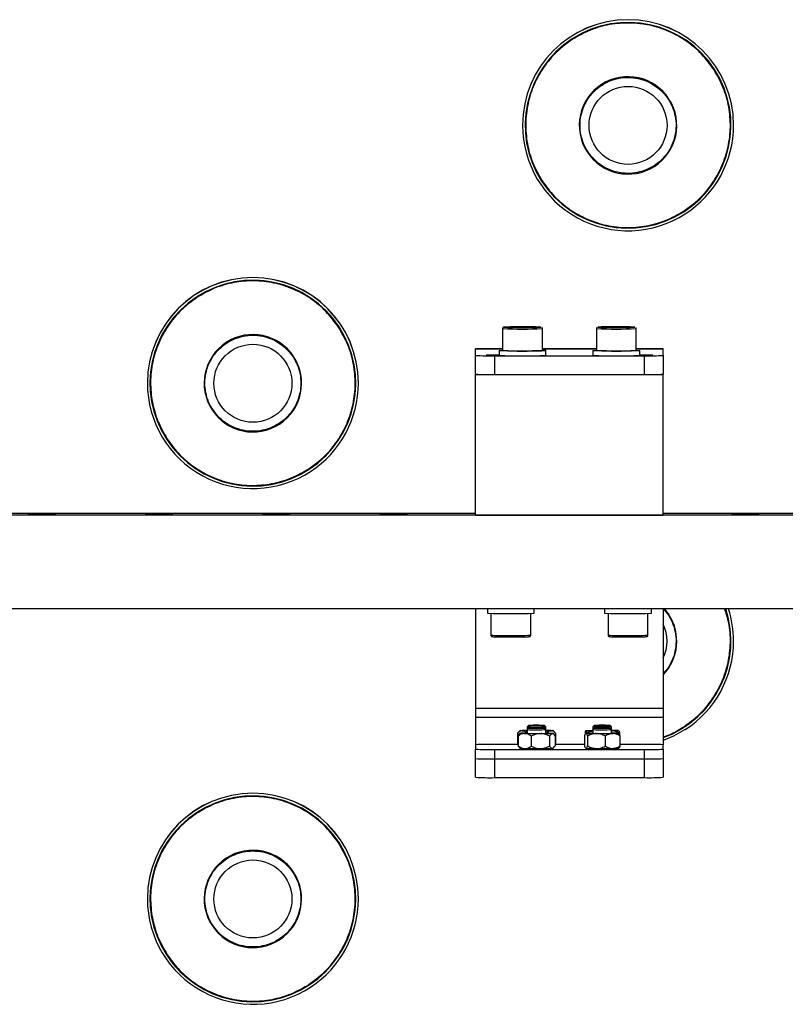
# Model space of a CAD drawing. Units: millimetres. Extents: x 20 to 410, y 10 to 287.
# Drawn here: x 194 to 201, y 143 to 151 of the extents above; entities that cross this region are included whole.
import ezdxf

# ---------------------------------------------------------------- set-up
doc = ezdxf.new("R2010")
doc.units = ezdxf.units.MM

msp = doc.modelspace()

# ---------------------------------------------------------------- linework, layer by layer
at = {"color": 7, "linetype": 'Continuous', "lineweight": 25}
for p, q in [((200.301252, 150.658768), (200.305547, 150.661524)), ((199.917157, 150.41008), (199.912112, 150.406816)), ((198.66786, 150.18677), (198.66786, 150.186164)), ((200.46786, 150.186164), (200.46786, 150.18677)), ((199.223608, 149.962953), (199.218559, 149.959709)), ((198.830181, 149.710388), (198.834462, 149.71315)), ((197.098092, 148.463717), (197.102369, 148.466502)), ((198.49786, 148.451351), (198.49786, 148.26338)), ((198.642694, 148.4649), (198.578303, 148.463744)), ((198.578303, 148.463744), (198.603469, 148.462193)), ((198.603469, 148.462193), (198.693026, 148.461798)), ((198.732251, 148.464505), (198.642694, 148.4649)), ((198.642694, 148.46202), (198.642694, 148.4649)), ((198.693026, 148.461798), (198.757417, 148.462954)), ((198.757417, 148.462954), (198.732251, 148.464505)), ((198.732251, 148.462502), (198.732251, 148.464505)), ((198.83786, 148.26338), (198.83786, 148.451351)), ((199.29786, 148.451351), (199.29786, 148.26338)), ((199.423642, 148.464765), (199.375512, 148.463388)), ((199.375512, 148.463388), (199.41973, 148.461973)), ((199.41973, 148.461973), (199.512078, 148.461934)), ((199.51599, 148.464725), (199.423642, 148.464765)), ((199.423642, 148.461971), (199.423642, 148.464765)), ((199.512078, 148.461934), (199.560209, 148.46331)), ((199.560209, 148.46331), (199.51599, 148.464725)), ((199.51599, 148.462045), (199.51599, 148.464725)), ((199.63786, 148.26338), (199.63786, 148.451351)), ((198.49786, 148.278223), (198.26786, 148.278223)), ((198.26786, 148.222338), (198.26786, 148.278186)), ((199.29786, 148.278223), (198.83786, 148.278223)), ((199.86786, 148.278223), (199.63786, 148.278223)), ((199.86786, 148.222338), (199.86786, 148.278186)), ((196.715652, 148.212481), (196.710629, 148.209183)), ((198.26786, 148.062363), (198.26786, 148.222338)), ((198.42786, 148.219546), (198.42786, 148.05957)), ((198.42786, 148.219546), (199.70786, 148.219546)), ((198.46786, 148.26338), (198.46786, 148.223386)), ((198.46786, 148.221466), (198.500827, 148.221466)), ((198.832672, 148.262652), (198.83786, 148.26338)), ((198.86786, 148.223386), (198.86786, 148.26338)), ((199.26786, 148.26338), (199.26786, 148.223386)), ((199.634893, 148.221466), (199.66786, 148.221466)), ((199.637809, 148.263307), (199.63786, 148.26338)), ((199.66786, 148.223386), (199.66786, 148.26338)), ((199.70786, 148.05957), (199.70786, 148.219546)), ((199.86786, 148.222338), (199.86786, 148.062363)), ((198.26786, 148.05957), (198.26786, 148.062363)), ((198.26786, 148.05957), (199.86786, 148.05957)), ((198.26786, 146.859753), (198.26786, 148.05957)), ((198.42786, 148.05957), (199.70786, 148.05957)), ((199.86786, 148.05957), (199.86786, 148.062363)), ((199.86786, 146.859753), (199.86786, 148.05957)), ((195.46786, 147.986853), (195.46786, 147.986248)), ((197.26786, 147.986248), (197.26786, 147.986853)), ((196.025091, 147.760752), (196.020064, 147.757475)), ((195.63336, 147.505577), (195.637622, 147.508367)), ((202.80786, 146.859753), (183.20786, 146.859753)), ((198.26786, 146.873715), (193.76786, 146.873715)), ((198.26786, 146.859753), (199.86786, 146.859753)), ((202.80786, 146.873715), (199.86786, 146.873715)), ((202.80786, 146.059875), (183.20786, 146.059875)), ((198.26786, 146.059875), (198.26786, 145.21207)), ((198.36786, 146.059875), (198.36786, 146.023721)), ((198.39786, 146.021882), (198.39786, 145.835749)), ((198.73786, 145.835749), (198.73786, 146.021882)), ((198.76786, 146.023721), (198.76786, 146.059875)), ((199.36786, 146.059875), (199.36786, 146.023721)), ((199.39786, 146.021882), (199.39786, 145.835749)), ((199.73786, 145.835749), (199.73786, 146.021882)), ((199.76786, 146.023721), (199.76786, 146.059875)), ((199.86786, 146.059875), (199.86786, 145.21207)), ((199.917157, 146.010246), (199.912112, 146.006983)), ((200.46786, 145.786331), (200.46786, 145.786936)), ((198.26786, 145.21207), (198.26786, 145.135987)), ((198.26786, 145.21207), (199.86786, 145.21207)), ((199.86786, 145.21207), (199.86786, 145.135987)), ((198.26786, 145.135987), (198.26786, 144.901245)), ((198.26786, 145.135987), (199.86786, 145.135987)), ((199.86786, 145.135987), (199.86786, 144.901245)), ((198.647783, 145.02159), (198.626167, 144.99998)), ((198.626209, 144.999963), (198.626209, 144.915096)), ((198.630657, 144.976295), (198.642586, 144.993346)), ((198.647783, 144.998552), (198.642581, 144.993351)), ((198.655128, 144.999292), (198.652147, 144.999117)), ((198.668526, 145.022828), (198.663372, 145.022669)), ((198.664631, 145.020384), (198.669959, 145.020226)), ((198.682672, 144.996895), (198.689885, 144.996762)), ((198.70786, 145.053542), (198.70786, 145.030505)), ((198.70786, 145.030505), (198.70786, 144.99851)), ((198.71987, 145.065561), (198.707872, 145.053566)), ((198.71987, 145.042524), (198.707872, 145.030529)), ((198.711648, 145.03008), (198.707872, 145.030529)), ((198.815404, 144.996112), (198.825598, 144.996155)), ((198.867848, 145.053566), (198.85585, 145.065561)), ((198.867848, 145.030529), (198.85585, 145.042524)), ((198.86786, 145.030505), (198.86786, 145.053542)), ((198.86786, 144.99851), (198.86786, 145.030505)), ((198.893049, 145.000125), (198.885835, 145.000257)), ((198.911089, 145.02271), (198.905761, 145.022868)), ((198.907194, 145.020266), (198.912348, 145.020425)), ((198.920593, 144.997727), (198.923573, 144.997903)), ((198.949498, 145.000034), (198.927937, 145.02159)), ((198.934922, 144.991569), (198.927937, 144.998552)), ((198.949511, 145.000017), (198.949511, 144.91515)), ((199.207881, 144.99865), (199.205574, 144.996344)), ((199.208085, 145.021381), (199.209187, 145.021199)), ((199.208863, 144.998204), (199.210563, 144.998023)), ((199.263181, 145.000458), (199.255073, 145.000342)), ((199.26786, 145.023553), (199.261262, 145.023469)), ((199.263181, 145.000458), (199.26786, 145.000517)), ((199.26786, 145.053542), (199.26786, 145.030505)), ((199.26786, 145.030505), (199.26786, 144.99851)), ((199.27987, 145.065561), (199.267872, 145.053566)), ((199.27987, 145.042524), (199.267872, 145.030529)), ((199.272539, 145.030034), (199.267872, 145.030529)), ((199.293541, 144.996256), (199.303349, 144.996191)), ((199.427848, 145.053566), (199.41585, 145.065561)), ((199.427848, 145.030529), (199.41585, 145.042524)), ((199.42786, 145.030505), (199.42786, 145.053542)), ((199.42786, 144.99851), (199.42786, 145.030505)), ((199.42786, 145.019541), (199.434458, 145.019625)), ((199.432539, 144.996562), (199.440647, 144.996678)), ((199.486857, 144.998816), (199.485158, 144.998996)), ((199.487635, 145.021713), (199.486533, 145.021895)), ((199.489332, 144.997158), (199.487839, 144.99865)), ((199.495583, 144.998844), (199.495583, 144.984791)), ((198.626209, 144.915096), (198.634715, 144.908325)), ((198.626222, 144.915079), (198.630657, 144.910645)), ((198.630657, 144.976295), (198.630657, 144.891428)), ((198.7419, 144.974248), (198.7419, 144.889381)), ((198.899102, 144.974906), (198.899102, 144.890039)), ((198.945063, 144.977611), (198.945063, 144.892744)), ((198.945063, 144.910645), (198.949553, 144.915133)), ((199.196607, 144.977949), (199.196607, 144.893082)), ((199.222819, 144.975165), (199.222819, 144.890298)), ((199.374072, 144.974169), (199.374072, 144.889302)), ((199.499113, 144.975957), (199.499113, 144.89109)), ((198.26786, 144.901245), (198.26786, 144.86285)), ((198.26786, 144.782862), (198.26786, 144.86285)), ((198.630657, 144.904038), (198.42786, 144.904038)), ((198.42786, 144.860058), (198.42786, 144.78007)), ((198.42786, 144.860058), (199.70786, 144.860058)), ((198.640269, 144.877999), (198.647783, 144.870487)), ((198.682672, 144.868914), (198.689885, 144.868782)), ((198.815404, 144.868132), (198.825598, 144.868175)), ((198.920593, 144.869747), (198.923573, 144.869922)), ((198.927937, 144.870487), (198.934055, 144.876603)), ((199.196607, 144.904038), (198.945063, 144.904038)), ((199.206388, 144.871881), (199.207783, 144.870487)), ((199.208863, 144.870223), (199.210563, 144.870043)), ((199.293541, 144.868275), (199.303349, 144.868211)), ((199.432539, 144.868581), (199.440647, 144.868697)), ((199.487937, 144.870487), (199.490146, 144.872695)), ((199.70786, 144.904038), (199.499113, 144.904038)), ((199.70786, 144.78007), (199.70786, 144.860058)), ((199.86786, 144.86285), (199.86786, 144.901245)), ((199.86786, 144.86285), (199.86786, 144.782862)), ((198.26786, 144.622887), (198.26786, 144.782862)), ((198.42786, 144.78007), (199.70786, 144.78007)), ((198.42786, 144.78007), (198.42786, 144.620094)), ((199.70786, 144.620094), (199.70786, 144.78007)), ((199.86786, 144.782862), (199.86786, 144.622887)), ((198.42786, 144.620094), (199.70786, 144.620094)), ((197.098092, 144.063883), (197.102369, 144.066668)), ((196.715652, 143.812647), (196.710629, 143.80935)), ((195.46786, 143.587019), (195.46786, 143.586414)), ((197.26786, 143.586414), (197.26786, 143.587019)), ((196.025091, 143.360918), (196.020064, 143.357641)), ((195.63336, 143.105743), (195.637622, 143.108533))]:
    msp.add_line(p, q, dxfattribs=at)
at = {"color": 8, "linetype": 'Continuous', "lineweight": 25}
for p, q in [((198.514682, 148.464025), (198.509863, 148.463334)), ((199.309907, 148.463416), (199.309899, 148.463288)), ((198.26786, 148.278186), (198.49786, 148.278186)), ((198.83786, 148.278186), (199.29786, 148.278186)), ((199.63786, 148.278186), (199.86786, 148.278186)), ((198.46786, 148.221466), (198.46786, 148.225305)), ((199.66786, 148.221466), (199.66786, 148.225305)), ((199.870709, 146.059875), (199.912112, 146.006983)), ((199.879616, 146.059875), (199.917157, 146.010246))]:
    msp.add_line(p, q, dxfattribs=at)
at = {"color": 7, "linetype": 'Continuous', "lineweight": 25, "flags": 128}
for points in [[(198.509863, 148.463334), (198.51007, 148.463207), (198.519478, 148.462402), (198.542071, 148.46168), (198.57584, 148.461107), (198.617786, 148.460734), (198.664181, 148.460592), (198.710903, 148.460696), (198.753801, 148.461035), (198.789062, 148.46158), (198.813554, 148.462282), (198.825101, 148.463079), (198.822676, 148.4639), (198.806494, 148.464672), (198.777995, 148.465326), (198.73971, 148.465805), (198.69504, 148.466065), (198.647955, 148.466085), (198.602639, 148.465861), (198.563119, 148.465414), (198.532905, 148.464783), (198.514682, 148.464025), (198.514682, 148.464025)], [(199.309899, 148.463288), (199.315786, 148.462601), (199.335177, 148.461852), (199.366358, 148.461236), (199.406557, 148.460808), (199.452204, 148.460605), (199.499242, 148.460647), (199.543491, 148.460928), (199.58102, 148.461425), (199.608494, 148.462092), (199.623473, 148.462872), (199.624624, 148.463693), (199.611847, 148.464484), (199.586275, 148.465175), (199.550182, 148.465703), (199.506774, 148.466022), (199.459909, 148.466103), (199.41375, 148.46594), (199.372398, 148.465546), (199.33953, 148.464958), (199.318063, 148.464226), (199.309907, 148.463416), (199.309907, 148.463416)], [(198.46786, 148.225305), (198.425765, 148.225159), (198.390078, 148.224743), (198.366233, 148.22412), (198.35786, 148.223386), (198.366233, 148.222651), (198.390078, 148.222028), (198.425765, 148.221612), (198.46786, 148.221466)], [(198.867541, 148.263182), (198.857088, 148.262249), (198.832601, 148.2614), (198.795897, 148.260698), (198.749696, 148.260195), (198.697426, 148.259927), (198.642963, 148.259916), (198.590346, 148.260162), (198.543479, 148.260646), (198.505836, 148.261333), (198.48021, 148.262172), (198.468501, 148.2631), (198.471577, 148.264049), (198.489211, 148.264949), (198.49786, 148.265218)], [(199.63786, 148.265218), (199.648246, 148.264887), (199.664861, 148.263982), (199.666865, 148.263032), (199.654111, 148.262108), (199.627542, 148.261278), (199.589131, 148.260604), (199.541726, 148.260136), (199.488843, 148.259908), (199.434403, 148.259938), (199.382445, 148.260223), (199.336821, 148.260743), (199.300916, 148.261457), (199.277393, 148.262315), (199.267996, 148.263251), (199.273421, 148.264197), (199.293268, 148.265082), (199.29786, 148.265218)], [(199.66786, 148.221466), (199.709955, 148.221612), (199.745642, 148.222028), (199.769487, 148.222651), (199.77786, 148.223386), (199.769487, 148.22412), (199.745642, 148.224743), (199.709955, 148.225159), (199.66786, 148.225305)], [(194.56786, 146.861498), (194.608902, 146.861625), (194.644995, 146.861988), (194.671783, 146.862546), (194.686037, 146.863229), (194.686037, 146.863956), (194.671783, 146.86464), (194.644995, 146.865197), (194.608902, 146.865561), (194.56786, 146.865687), (194.526818, 146.865561), (194.490726, 146.865197), (194.463937, 146.86464), (194.449683, 146.863956), (194.449683, 146.863229), (194.463937, 146.862546), (194.490726, 146.861988), (194.526818, 146.861625), (194.56786, 146.861498)], [(195.56786, 146.861498), (195.608902, 146.861625), (195.644995, 146.861988), (195.671783, 146.862546), (195.686037, 146.863229), (195.686037, 146.863956), (195.671783, 146.86464), (195.644995, 146.865197), (195.608902, 146.865561), (195.56786, 146.865687), (195.526818, 146.865561), (195.490726, 146.865197), (195.463937, 146.86464), (195.449683, 146.863956), (195.449683, 146.863229), (195.463937, 146.862546), (195.490726, 146.861988), (195.526818, 146.861625), (195.56786, 146.861498)], [(196.56786, 146.861498), (196.608902, 146.861625), (196.644995, 146.861988), (196.671783, 146.862546), (196.686037, 146.863229), (196.686037, 146.863956), (196.671783, 146.86464), (196.644995, 146.865197), (196.608902, 146.865561), (196.56786, 146.865687), (196.526818, 146.865561), (196.490726, 146.865197), (196.463937, 146.86464), (196.449683, 146.863956), (196.449683, 146.863229), (196.463937, 146.862546), (196.490726, 146.861988), (196.526818, 146.861625), (196.56786, 146.861498)], [(197.56786, 146.861498), (197.608902, 146.861625), (197.644995, 146.861988), (197.671783, 146.862546), (197.686037, 146.863229), (197.686037, 146.863956), (197.671783, 146.86464), (197.644995, 146.865197), (197.608902, 146.865561), (197.56786, 146.865687), (197.526818, 146.865561), (197.490726, 146.865197), (197.463937, 146.86464), (197.449683, 146.863956), (197.449683, 146.863229), (197.463937, 146.862546), (197.490726, 146.861988), (197.526818, 146.861625), (197.56786, 146.861498)], [(200.56786, 146.861498), (200.608902, 146.861625), (200.644995, 146.861988), (200.671783, 146.862546), (200.686037, 146.863229), (200.686037, 146.863956), (200.671783, 146.86464), (200.644995, 146.865197), (200.608902, 146.865561), (200.56786, 146.865687), (200.526818, 146.865561), (200.490726, 146.865197), (200.463937, 146.86464), (200.449683, 146.863956), (200.449683, 146.863229), (200.463937, 146.862546), (200.490726, 146.861988), (200.526818, 146.861625), (200.56786, 146.861498)], [(198.682672, 144.996895), (198.672228, 144.997129), (198.663491, 144.997384), (198.656588, 144.997656), (198.651623, 144.99794), (198.648668, 144.998232), (198.647766, 144.998529), (198.648932, 144.998825), (198.652147, 144.999117)], [(198.664631, 145.020384), (198.657459, 145.020653), (198.652211, 145.020936), (198.648965, 145.021227), (198.647768, 145.021523), (198.648639, 145.02182), (198.651563, 145.022113), (198.656499, 145.022397), (198.663372, 145.022669)], [(198.71536, 145.052952), (198.707937, 145.053481), (198.707872, 145.053566)], [(198.726235, 145.065039), (198.741927, 145.064665), (198.764612, 145.064425), (198.790836, 145.064355), (198.816607, 145.064465), (198.838002, 145.064739), (198.851763, 145.065135), (198.855795, 145.065592), (198.849485, 145.066042), (198.833793, 145.066415), (198.811108, 145.066655), (198.784884, 145.066726), (198.759113, 145.066616), (198.737718, 145.066342), (198.723958, 145.065946), (198.719925, 145.065488), (198.726235, 145.065039)], [(198.72308, 145.042142), (198.735923, 145.041737), (198.756673, 145.041448), (198.782171, 145.04132), (198.808536, 145.041372), (198.831752, 145.041597), (198.848287, 145.041959), (198.855622, 145.042404), (198.852641, 145.042864), (198.839797, 145.043269), (198.819047, 145.043558), (198.793549, 145.043686), (198.767184, 145.043634), (198.743968, 145.043409), (198.727433, 145.043047), (198.720098, 145.042602), (198.72308, 145.042142)], [(198.867363, 145.000523), (198.872971, 145.000452), (198.885835, 145.000257)], [(198.893049, 145.000125), (198.903492, 144.99989), (198.912229, 144.999635), (198.919132, 144.999364), (198.924097, 144.99908), (198.927052, 144.998787), (198.927954, 144.998491), (198.926788, 144.998194), (198.923573, 144.997903)], [(198.911089, 145.02271), (198.918261, 145.022441), (198.923509, 145.022158), (198.926755, 145.021867), (198.927952, 145.02157), (198.927081, 145.021274), (198.924157, 145.020981), (198.919221, 145.020697), (198.912348, 145.020425)], [(199.208863, 144.998204), (199.207763, 144.9985), (199.20873, 144.998797), (199.211751, 144.999089), (199.216779, 144.999373), (199.223742, 144.999644), (199.232536, 144.999898), (199.243031, 145.000132), (199.255073, 145.000342)], [(199.208085, 145.021381), (199.207963, 145.021678), (199.209906, 145.021973), (199.213884, 145.022262), (199.219839, 145.02254), (199.227683, 145.022804), (199.2373, 145.023049), (199.248548, 145.023272), (199.261262, 145.023469)], [(199.273962, 145.053007), (199.26786, 145.053542), (199.267872, 145.053566)], [(199.427848, 145.053566), (199.42786, 145.053543), (199.421783, 145.053008), (199.404451, 145.052555), (199.378504, 145.052252), (199.347892, 145.052146), (199.317275, 145.052252), (199.291314, 145.052554), (199.273962, 145.053007)], [(199.285047, 145.065086), (199.299796, 145.064701), (199.321862, 145.064444), (199.347887, 145.064353), (199.373907, 145.064444), (199.395962, 145.064701), (199.410694, 145.065087), (199.41586, 145.065541), (199.410674, 145.065995), (199.395924, 145.06638), (199.373858, 145.066637), (199.347833, 145.066727), (199.321813, 145.066636), (199.299758, 145.066379), (199.285026, 145.065994), (199.27986, 145.06554), (199.285047, 145.065086)], [(199.283837, 145.042103), (199.297479, 145.041706), (199.318791, 145.04143), (199.344528, 145.041318), (199.370773, 145.041386), (199.39353, 145.041624), (199.409333, 145.041996), (199.415778, 145.042445), (199.411883, 145.042903), (199.398241, 145.0433), (199.376929, 145.043576), (199.351192, 145.043688), (199.324947, 145.04362), (199.30219, 145.043382), (199.286387, 145.04301), (199.279942, 145.042561), (199.283837, 145.042103)], [(199.487635, 145.021713), (199.487757, 145.021416), (199.485814, 145.021121), (199.481836, 145.020832), (199.475881, 145.020554), (199.468037, 145.02029), (199.45842, 145.020045), (199.447172, 145.019822), (199.434458, 145.019625)], [(199.486857, 144.998816), (199.487957, 144.998519), (199.48699, 144.998223), (199.48397, 144.99793), (199.478941, 144.997647), (199.471979, 144.997376), (199.463185, 144.997121), (199.452689, 144.996888), (199.440647, 144.996678)], [(200.055529, 145.029934), (199.956879, 144.97478), (199.86786, 144.937835)], [(198.927937, 144.870487), (198.926788, 144.870214), (198.923573, 144.869922)], [(199.486857, 144.870835), (199.487957, 144.870539), (199.48699, 144.870242), (199.48397, 144.86995), (199.478941, 144.869666), (199.471979, 144.869395), (199.463185, 144.869141), (199.452689, 144.868907), (199.440647, 144.868697)]]:
    msp.add_lwpolyline(points, dxfattribs=at)
at = {"color": 7, "linetype": 'Continuous', "lineweight": 25}
for centre in [(199.567852, 150.184875), (196.367852, 147.984959), (196.367852, 143.585125)]:
    msp.add_circle(centre, 0.332644, dxfattribs=at)
for centre, radius, start, end in [((199.56786, 150.186744), 0.9, 0.00164, 179.99836), ((199.567866, 150.185953), 0.877691, 32.8092103, 212.808802), ((199.567854, 150.185972), 0.877691, 212.8102411, 32.8077712), ((199.567863, 150.184887), 0.415594, 32.8102806, 212.8077317), ((199.567857, 150.184896), 0.415594, 212.8092498, 32.8087625), ((199.567859, 150.186191), 0.899999, 180.0017254, 302.8100877), ((199.567902, 150.18617), 0.899958, 302.8085293, 359.9996427), ((196.36786, 147.986827), 0.9, 0.0016406, 179.9983594), ((196.367866, 147.986037), 0.877691, 33.1901656, 213.1897997), ((196.367854, 147.986055), 0.877691, 213.1911964, 33.1887688), ((196.367863, 147.98497), 0.415594, 33.1912369, 213.1887284), ((196.367857, 147.984979), 0.415594, 213.190206, 33.1897592), ((198.387872, 150.513588), 2.29439, 267.0016736, 270.9986309), ((198.66786, 152.319952), 4.101446, 267.2049608, 272.7950392), ((198.674082, 152.320908), 4.061354, 267.5131622, 272.2378918), ((198.839338, 148.069386), 0.195838, 81.7198725, 90.4322534), ((199.46786, 152.30696), 4.08847, 267.1960825, 272.8039175), ((199.468625, 151.966758), 3.707313, 267.3599294, 272.6156177), ((199.747848, 150.513588), 2.29439, 269.0013691, 272.9983264), ((198.387872, 150.353612), 2.29439, 267.0016736, 270.9986309), ((199.747848, 150.353612), 2.29439, 269.0013691, 272.9983264), ((196.367859, 147.986275), 0.899999, 180.0017374, 303.1910503), ((196.367903, 147.986253), 0.899957, 303.1895105, 359.9996517), ((198.56786, 150.53849), 4.519197, 267.4635096, 272.5364904), ((199.56786, 150.538868), 4.519575, 267.4637219, 272.5362781), ((199.567925, 145.786936), 0.899935, 0.0000113, 17.655193), ((199.567884, 145.785051), 0.332626, 334.4012684, 25.5987316), ((198.542256, 150.51773), 4.696693, 268.6815117, 269.9667211), ((198.572796, 152.246321), 6.425369, 269.703349, 271.0905964), ((199.547789, 150.989166), 5.16815, 268.7770936, 269.9991794), ((199.575937, 151.795908), 5.974958, 269.7293739, 271.1868753), ((199.567902, 145.786336), 0.899958, 302.8085293, 359.9996427), ((198.721855, 143.262287), 1.738286, 90.461285, 92.1999409), ((198.737076, 142.375833), 2.647882, 90.6321903, 91.483464), ((198.73889, 147.779272), 2.759907, 268.5688516, 269.3558128), ((198.786621, 151.561464), 6.565415, 269.1557601, 270.2511858), ((198.78786, 146.640803), 1.644265, 267.211657, 272.788343), ((198.784147, 146.979147), 1.950414, 267.8697481, 272.459564), ((198.782754, 147.248979), 2.197061, 268.2422067, 272.219662), ((198.827963, 147.723673), 2.727519, 269.9503072, 271.9461953), ((198.836831, 142.263822), 2.759907, 88.5688516, 89.3558128), ((198.838644, 147.667261), 2.647882, 270.6321903, 271.483464), ((199.26466, 145.944539), 0.925004, 266.5618643, 270.1981928), ((199.289531, 146.756823), 1.760571, 267.4291916, 270.1305081), ((199.330727, 146.122563), 1.125834, 266.7995591, 271.532281), ((199.344023, 146.966804), 1.938088, 267.886214, 272.478884), ((199.347352, 152.176792), 7.180736, 269.6488937, 270.6797265), ((199.377796, 145.817047), 0.82009, 268.8147081, 273.4990733), ((199.43106, 144.098555), 0.925004, 86.5618643, 90.1981928), ((199.42578, 143.841994), 1.158525, 87.0621337, 89.8971165), ((198.387872, 142.609996), 2.29439, 89.0013691, 92.9983264), ((198.387872, 147.1541), 2.29439, 267.0016736, 270.9986309), ((198.678699, 145.168618), 0.29973, 264.079768, 270.759485), ((198.786621, 151.433483), 6.565415, 269.1557601, 270.2511858), ((198.827963, 147.595693), 2.727519, 269.9503072, 271.9461953), ((199.289531, 146.628842), 1.760571, 267.4291916, 270.1305081), ((199.347352, 152.048812), 7.180736, 269.6488937, 270.6797265), ((199.747848, 142.609996), 2.29439, 87.0016736, 90.9986309), ((199.747848, 147.1541), 2.29439, 269.0013691, 272.9983264), ((198.387872, 147.074112), 2.29439, 267.0016736, 270.9986309), ((199.747848, 147.074112), 2.29439, 269.0013691, 272.9983264), ((198.387872, 146.914136), 2.29439, 267.0016736, 270.9986309), ((199.747848, 146.914136), 2.29439, 269.0013691, 272.9983264), ((196.36786, 143.586993), 0.9, 0.0016406, 179.9983594), ((196.367866, 143.586203), 0.877691, 33.1901656, 213.1897997), ((196.367854, 143.586221), 0.877691, 213.1911964, 33.1887688), ((196.367863, 143.585136), 0.415594, 33.1912369, 213.1887284), ((196.367857, 143.585145), 0.415594, 213.190206, 33.1897592), ((196.367859, 143.586441), 0.899999, 180.0017374, 303.1910503), ((196.367903, 143.586419), 0.899957, 303.1895105, 359.9996517)]:
    msp.add_arc(centre, radius, start, end, dxfattribs=at)
at = {"color": 8, "linetype": 'Continuous', "lineweight": 25}
for centre, radius, start, end in [((199.56786, 150.186139), 0.9, 0.00164, 179.99836), ((196.36786, 147.986222), 0.9, 0.0016406, 179.9983594), ((198.667853, 152.096366), 3.648977, 267.3298306, 272.6704008), ((199.467768, 152.090889), 3.643513, 267.3271692, 272.6757378), ((199.567899, 145.786131), 0.87766, 289.9849707, 18.1739085), ((199.567887, 145.785057), 0.415571, 316.2060553, 32.81154), ((199.567925, 145.78633), 0.899935, 0.0000114, 17.6956326), ((198.506891, 147.711482), 1.878899, 266.6733049, 270.9296779), ((198.595145, 148.751639), 2.91938, 268.8661641, 272.8020459), ((199.513962, 147.948222), 2.115661, 266.8541705, 270.8726911), ((199.600986, 148.507252), 2.675007, 268.826152, 272.932982), ((196.36786, 143.586388), 0.9, 0.0016406, 179.9983594)]:
    msp.add_arc(centre, radius, start, end, dxfattribs=at)
at = {"color": 7, "linetype": 'Continuous', "lineweight": 25}
for points, knots in [([(200.301252, 150.658768), (200.267577, 150.705006), (200.200225, 150.797483), (200.067347, 150.907827), (199.917291, 150.991745), (199.753289, 151.044309), (199.582213, 151.064126), (199.410896, 151.049629), (199.244316, 151.003972), (199.144797, 150.947541), (199.095037, 150.919326)], [0, 0, 0, 0, 0.12499992, 0.24999987, 0.37499984, 0.49999983, 0.62499984, 0.74999987, 0.87499992, 1, 1, 1, 1]), ([(199.095037, 150.919326), (199.048796, 150.885652), (198.956314, 150.818303), (198.845964, 150.68543), (198.762041, 150.535378), (198.709474, 150.371382), (198.689656, 150.200311), (198.704153, 150.028999), (198.749812, 149.862425), (198.806245, 149.762908), (198.834462, 149.71315)], [0, 0, 0, 0, 0.12499992, 0.24999987, 0.37499984, 0.49999983, 0.62499984, 0.74999987, 0.87499992, 1, 1, 1, 1]), ([(200.040684, 149.452586), (200.086925, 149.486261), (200.179407, 149.55361), (200.289757, 149.686484), (200.373679, 149.836537), (200.426246, 150.000534), (200.446063, 150.171606), (200.431564, 150.342918), (200.385904, 150.509493), (200.32947, 150.609009), (200.301252, 150.658768)], [0, 0, 0, 0, 0.12500008, 0.25000013, 0.37500016, 0.50000017, 0.62500016, 0.75000013, 0.87500008, 1, 1, 1, 1]), ([(199.223608, 149.962953), (199.211188, 149.984668), (199.185605, 150.0294), (199.163394, 150.105905), (199.155378, 150.188074), (199.164661, 150.271992), (199.190869, 150.352194), (199.231963, 150.423931), (199.28423, 150.483737), (199.344678, 150.531049), (199.412725, 150.566575), (199.488776, 150.589492), (199.571081, 150.597309), (199.654952, 150.588072), (199.735222, 150.561887), (199.806757, 150.520668), (199.867274, 150.468858), (199.897459, 150.427092), (199.912112, 150.406816)], [0, 0, 0, 0, 0.05825802, 0.12000566, 0.18432041, 0.25, 0.31567959, 0.37999434, 0.44174198, 0.5, 0.55825802, 0.62000566, 0.68432041, 0.75, 0.81567959, 0.87999434, 0.94174198, 1, 1, 1, 1]), ([(199.912112, 150.406816), (199.924532, 150.385101), (199.950115, 150.340368), (199.972326, 150.263863), (199.980342, 150.181695), (199.971059, 150.097776), (199.944852, 150.017574), (199.903757, 149.945838), (199.85149, 149.886031), (199.791042, 149.83872), (199.722995, 149.803194), (199.646945, 149.780276), (199.564639, 149.77246), (199.480768, 149.781697), (199.400498, 149.807882), (199.328963, 149.849101), (199.268446, 149.900911), (199.238261, 149.942677), (199.223608, 149.962953)], [0, 0, 0, 0, 0.05825802, 0.12000566, 0.18432041, 0.25, 0.31567959, 0.37999434, 0.44174198, 0.5, 0.55825802, 0.62000566, 0.68432041, 0.75, 0.81567959, 0.87999434, 0.94174198, 1, 1, 1, 1]), ([(198.834462, 149.71315), (198.868137, 149.666911), (198.935488, 149.574433), (199.068367, 149.464087), (199.218424, 149.380168), (199.382427, 149.327603), (199.553504, 149.307785), (199.724823, 149.322282), (199.891403, 149.36794), (199.990923, 149.424371), (200.040684, 149.452586)], [0, 0, 0, 0, 0.12500008, 0.25000013, 0.37500016, 0.50000017, 0.62500016, 0.75000013, 0.87500008, 1, 1, 1, 1]), ([(197.098092, 148.463717), (197.06411, 148.50973), (196.996145, 148.601757), (196.862536, 148.711215), (196.711925, 148.794134), (196.547577, 148.845606), (196.376373, 148.864285), (196.205156, 148.848649), (196.038884, 148.801886), (195.939742, 148.744795), (195.89017, 148.716249)], [0, 0, 0, 0, 0.12499992, 0.24999987, 0.37499984, 0.49999983, 0.62499984, 0.74999987, 0.87499992, 1, 1, 1, 1]), ([(195.89017, 148.716249), (195.844155, 148.682268), (195.752123, 148.614306), (195.642659, 148.480702), (195.559736, 148.330096), (195.50826, 148.165753), (195.489579, 147.994555), (195.505216, 147.823343), (195.551981, 147.657076), (195.609075, 147.557937), (195.637622, 147.508367)], [0, 0, 0, 0, 0.12499992, 0.24999987, 0.37499984, 0.49999983, 0.62499984, 0.74999987, 0.87499992, 1, 1, 1, 1]), ([(196.84555, 147.255829), (196.891566, 147.289811), (196.983598, 147.357773), (197.093062, 147.491379), (197.175985, 147.641986), (197.22746, 147.806329), (197.246139, 147.977529), (197.230502, 148.148741), (197.183734, 148.315008), (197.12664, 148.414147), (197.098092, 148.463717)], [0, 0, 0, 0, 0.12500008, 0.25000013, 0.37500016, 0.50000017, 0.62500016, 0.75000013, 0.87500008, 1, 1, 1, 1]), ([(198.513856, 148.463998), (198.512115, 148.463861), (198.509817, 148.46368), (198.50719, 148.463212), (198.504758, 148.462353), (198.502146, 148.460768), (198.499658, 148.458051), (198.498003, 148.454661), (198.498043, 148.452284), (198.498058, 148.451357)], [0, 0, 0, 0, 0.47536117, 0.62753812, 0.70562468, 0.77244002, 0.85316695, 0.94267981, 1, 1, 1, 1]), ([(198.837665, 148.451294), (198.83772, 148.451846), (198.837915, 148.453819), (198.836711, 148.45684), (198.834722, 148.459695), (198.833247, 148.460802), (198.832588, 148.461296)], [0, 0, 0, 0, 0.13586985, 0.48572166, 0.77053563, 1, 1, 1, 1]), ([(199.302937, 148.461186), (199.302081, 148.460478), (199.300233, 148.45895), (199.298345, 148.455284), (199.297539, 148.452199), (199.297915, 148.450659), (199.297939, 148.450561)], [0, 0, 0, 0, 0.28821243, 0.62221579, 0.97593234, 1, 1, 1, 1]), ([(199.637656, 148.451193), (199.637712, 148.451809), (199.637896, 148.453833), (199.637026, 148.456333), (199.635935, 148.457744), (199.635674, 148.45808)], [0, 0, 0, 0, 0.249967012, 0.821067715, 1, 1, 1, 1]), ([(196.025091, 147.760752), (196.012528, 147.782384), (195.986648, 147.826945), (195.963928, 147.903301), (195.955366, 147.985414), (195.964091, 148.069393), (195.989764, 148.149767), (196.030381, 148.221775), (196.082249, 148.281928), (196.142381, 148.329641), (196.21019, 148.365618), (196.286087, 148.389041), (196.368338, 148.397405), (196.452269, 148.388725), (196.532712, 148.363075), (196.604519, 148.322332), (196.665379, 148.270926), (196.695841, 148.229361), (196.710629, 148.209183)], [0, 0, 0, 0, 0.05825802, 0.12000566, 0.18432041, 0.25, 0.31567959, 0.37999434, 0.44174198, 0.5, 0.55825802, 0.62000566, 0.68432041, 0.75, 0.81567959, 0.87999434, 0.94174198, 1, 1, 1, 1]), ([(196.710629, 148.209183), (196.723192, 148.187551), (196.749073, 148.14299), (196.771792, 148.066634), (196.780354, 147.984521), (196.771629, 147.900542), (196.745956, 147.820168), (196.705339, 147.74816), (196.653471, 147.688007), (196.593339, 147.640294), (196.52553, 147.604317), (196.449633, 147.580894), (196.367382, 147.572531), (196.283451, 147.58121), (196.203008, 147.606861), (196.131201, 147.647603), (196.070341, 147.69901), (196.039879, 147.740574), (196.025091, 147.760752)], [0, 0, 0, 0, 0.05825802, 0.12000566, 0.18432041, 0.25, 0.31567959, 0.37999434, 0.44174198, 0.5, 0.55825802, 0.62000566, 0.68432041, 0.75, 0.81567959, 0.87999434, 0.94174198, 1, 1, 1, 1]), ([(195.637622, 147.508367), (195.671604, 147.462353), (195.739569, 147.370324), (195.873178, 147.260865), (196.02379, 147.177945), (196.188139, 147.126472), (196.359344, 147.107792), (196.530562, 147.123428), (196.696835, 147.170192), (196.795978, 147.227284), (196.84555, 147.255829)], [0, 0, 0, 0, 0.12500008, 0.25000013, 0.37500016, 0.50000017, 0.62500016, 0.75000013, 0.87500008, 1, 1, 1, 1]), ([(198.398016, 145.835509), (198.398101, 145.834209), (198.398268, 145.831642), (198.400122, 145.828478), (198.402303, 145.826262), (198.404371, 145.824972), (198.406038, 145.824274), (198.407561, 145.823835), (198.409711, 145.823437), (198.414242, 145.823036), (198.421497, 145.822591), (198.432674, 145.822343), (198.434899, 145.822294)], [0, 0, 0, 0, 0.0399949, 0.07892566, 0.11204241, 0.141374, 0.16893214, 0.20301494, 0.26487977, 0.45512827, 0.89156352, 1, 1, 1, 1]), ([(198.69407, 145.822133), (198.699438, 145.822248), (198.714038, 145.822563), (198.723216, 145.823231), (198.726673, 145.823452), (198.72983, 145.824288), (198.732298, 145.825456), (198.734968, 145.827602), (198.737071, 145.830981), (198.738104, 145.83417), (198.737765, 145.835917), (198.737708, 145.836209)], [0, 0, 0, 0, 0.23576737, 0.64135381, 0.80684741, 0.84962433, 0.87976097, 0.91261044, 0.95078801, 0.99176018, 1, 1, 1, 1]), ([(199.397997, 145.835664), (199.398081, 145.834315), (199.398245, 145.831698), (199.400114, 145.828487), (199.402296, 145.826268), (199.404365, 145.824975), (199.406033, 145.824276), (199.407555, 145.823836), (199.409703, 145.823439), (199.414169, 145.823037), (199.422371, 145.82256), (199.434976, 145.822286), (199.438517, 145.822209)], [0, 0, 0, 0, 0.03903604, 0.0757057, 0.10688962, 0.13450825, 0.16044371, 0.1924812, 0.25055519, 0.42868762, 0.83950712, 1, 1, 1, 1]), ([(199.69868, 145.822248), (199.70375, 145.82237), (199.717486, 145.8227), (199.724219, 145.823331), (199.727732, 145.823638), (199.730672, 145.824631), (199.733126, 145.825998), (199.735674, 145.828498), (199.737539, 145.831858), (199.737642, 145.834364), (199.737687, 145.83544)], [0, 0, 0, 0, 0.25870777, 0.700853999, 0.820162622, 0.855652725, 0.887316538, 0.925241271, 0.967892018, 1, 1, 1, 1]), ([(198.664631, 145.020384), (198.663713, 145.020321), (198.654396, 145.019681), (198.641155, 145.013362), (198.62988, 145.003254), (198.626209, 144.999963)], [0, 0, 0, 0, 0.06863354, 0.69677078, 1, 1, 1, 1]), ([(198.682672, 144.996895), (198.681429, 144.996828), (198.668816, 144.996145), (198.650891, 144.989764), (198.635627, 144.979603), (198.630657, 144.976295)], [0, 0, 0, 0, 0.06863354, 0.69677078, 1, 1, 1, 1]), ([(198.70838, 144.997533), (198.701379, 145.004106), (198.689114, 145.015621), (198.675711, 145.018843), (198.669959, 145.020226)], [0, 0, 0, 0, 0.57079108, 1, 1, 1, 1]), ([(198.7419, 144.974248), (198.732421, 144.980788), (198.715816, 144.992246), (198.697672, 144.995406), (198.689885, 144.996762)], [0, 0, 0, 0, 0.57079108, 1, 1, 1, 1]), ([(198.815404, 144.996112), (198.804536, 144.994879), (198.778896, 144.991967), (198.755423, 144.980725), (198.7419, 144.974248)], [0, 0, 0, 0, 0.42386037, 1, 1, 1, 1]), ([(198.899102, 144.974906), (198.896845, 144.976032), (198.877967, 144.985451), (198.853211, 144.994311), (198.830161, 144.99585), (198.825598, 144.996155)], [0, 0, 0, 0, 0.09822213, 0.821479, 1, 1, 1, 1]), ([(198.907194, 145.020266), (198.906306, 145.020148), (198.897294, 145.018955), (198.884488, 145.011849), (198.873582, 145.00107), (198.870031, 144.997561)], [0, 0, 0, 0, 0.06863354, 0.69677078, 1, 1, 1, 1]), ([(198.920593, 144.997727), (198.920079, 144.997607), (198.914868, 144.996386), (198.907462, 144.989239), (198.901156, 144.978426), (198.899102, 144.974906)], [0, 0, 0, 0, 0.06863354, 0.69677078, 1, 1, 1, 1]), ([(198.949511, 145.000017), (198.942739, 145.006174), (198.930875, 145.016959), (198.917912, 145.019384), (198.912348, 145.020425)], [0, 0, 0, 0, 0.57079108, 1, 1, 1, 1]), ([(198.945063, 144.977611), (198.941147, 144.983746), (198.934287, 144.994494), (198.92679, 144.996879), (198.923573, 144.997903)], [0, 0, 0, 0, 0.57079108, 1, 1, 1, 1]), ([(199.208863, 144.998204), (199.207051, 144.997208), (199.202775, 144.994858), (199.198862, 144.98413), (199.196607, 144.977949)], [0, 0, 0, 0, 0.42386037, 1, 1, 1, 1]), ([(199.208085, 145.021381), (199.207895, 145.021322), (199.205968, 145.020725), (199.203229, 145.014467), (199.200897, 145.00441), (199.200138, 145.001136)], [0, 0, 0, 0, 0.06863354, 0.69677078, 1, 1, 1, 1]), ([(199.217135, 144.99833), (199.215686, 145.004935), (199.213149, 145.016506), (199.210377, 145.01979), (199.209187, 145.021199)], [0, 0, 0, 0, 0.57079108, 1, 1, 1, 1]), ([(199.222819, 144.975165), (199.222442, 144.97634), (199.219295, 144.986173), (199.215167, 144.995574), (199.211323, 144.997619), (199.210563, 144.998023)], [0, 0, 0, 0, 0.09822213, 0.821479, 1, 1, 1, 1]), ([(199.26786, 145.016425), (199.26386, 145.015895), (199.246055, 145.013538), (199.229765, 145.004972), (199.217135, 144.99833)], [0, 0, 0, 0, 0.22469772, 1, 1, 1, 1]), ([(199.293541, 144.996256), (199.291852, 144.996177), (199.274702, 144.995375), (199.25033, 144.988825), (199.229576, 144.97852), (199.222819, 144.975165)], [0, 0, 0, 0, 0.06863354, 0.69677078, 1, 1, 1, 1]), ([(199.374072, 144.974169), (199.361185, 144.980619), (199.338607, 144.99192), (199.313938, 144.994909), (199.303349, 144.996191)], [0, 0, 0, 0, 0.57079108, 1, 1, 1, 1]), ([(199.432539, 144.996562), (199.431142, 144.996452), (199.416964, 144.995334), (199.396816, 144.988336), (199.379658, 144.977649), (199.374072, 144.974169)], [0, 0, 0, 0, 0.06863354, 0.69677078, 1, 1, 1, 1]), ([(199.495583, 144.998844), (199.484445, 145.005068), (199.464931, 145.015973), (199.44361, 145.018528), (199.434458, 145.019625)], [0, 0, 0, 0, 0.57079108, 1, 1, 1, 1]), ([(199.499113, 144.975957), (199.48846, 144.98217), (199.469795, 144.993055), (199.4494, 144.99559), (199.440647, 144.996678)], [0, 0, 0, 0, 0.57079108, 1, 1, 1, 1]), ([(199.486857, 144.998816), (199.488669, 144.997435), (199.492945, 144.994177), (199.496859, 144.982617), (199.499113, 144.975957)], [0, 0, 0, 0, 0.42386037, 1, 1, 1, 1]), ([(199.488379, 145.020888), (199.490046, 145.017847), (199.492547, 145.013287), (199.494824, 145.002455), (199.495583, 144.998844)], [0, 0, 0, 0, 0.66670106, 1, 1, 1, 1]), ([(198.630657, 144.891428), (198.640135, 144.884888), (198.65674, 144.873431), (198.674884, 144.870271), (198.682672, 144.868914)], [0, 0, 0, 0, 0.57079108, 1, 1, 1, 1]), ([(198.641059, 144.878787), (198.639649, 144.879699), (198.636004, 144.882059), (198.63269, 144.887867), (198.630657, 144.891428)], [0, 0, 0, 0, 0.38672886, 1, 1, 1, 1]), ([(198.689885, 144.868782), (198.691127, 144.868849), (198.703741, 144.869532), (198.721666, 144.875912), (198.73693, 144.886073), (198.7419, 144.889381)], [0, 0, 0, 0, 0.06863354, 0.69677078, 1, 1, 1, 1]), ([(198.7419, 144.889381), (198.744157, 144.888255), (198.763035, 144.878836), (198.787791, 144.869976), (198.810841, 144.868437), (198.815404, 144.868132)], [0, 0, 0, 0, 0.09822213, 0.821479, 1, 1, 1, 1]), ([(198.825598, 144.868175), (198.836466, 144.869408), (198.862106, 144.87232), (198.885579, 144.883562), (198.899102, 144.890039)], [0, 0, 0, 0, 0.42386037, 1, 1, 1, 1]), ([(198.899102, 144.890039), (198.903018, 144.883904), (198.909879, 144.873156), (198.917375, 144.870771), (198.920593, 144.869747)], [0, 0, 0, 0, 0.57079108, 1, 1, 1, 1]), ([(198.923573, 144.869922), (198.924086, 144.870043), (198.929298, 144.871264), (198.936703, 144.87841), (198.94301, 144.889223), (198.945063, 144.892744)], [0, 0, 0, 0, 0.06863354, 0.69677078, 1, 1, 1, 1]), ([(199.196607, 144.893082), (199.196983, 144.891906), (199.200131, 144.882074), (199.204259, 144.872672), (199.208102, 144.870628), (199.208863, 144.870223)], [0, 0, 0, 0, 0.09822213, 0.821479, 1, 1, 1, 1]), ([(199.210563, 144.870043), (199.212375, 144.871039), (199.21665, 144.873389), (199.220564, 144.884117), (199.222819, 144.890298)], [0, 0, 0, 0, 0.42386037, 1, 1, 1, 1]), ([(199.222819, 144.890298), (199.235706, 144.883847), (199.258283, 144.872547), (199.282953, 144.869558), (199.293541, 144.868275)], [0, 0, 0, 0, 0.57079108, 1, 1, 1, 1]), ([(199.303349, 144.868211), (199.305039, 144.86829), (199.322189, 144.869092), (199.346561, 144.875642), (199.367315, 144.885947), (199.374072, 144.889302)], [0, 0, 0, 0, 0.06863354, 0.69677078, 1, 1, 1, 1]), ([(199.374072, 144.889302), (199.384726, 144.883089), (199.403391, 144.872204), (199.423785, 144.869669), (199.432539, 144.868581)], [0, 0, 0, 0, 0.57079108, 1, 1, 1, 1]), ([(199.440647, 144.868697), (199.442043, 144.868807), (199.456222, 144.869925), (199.47637, 144.876924), (199.493527, 144.887611), (199.499113, 144.89109)], [0, 0, 0, 0, 0.06863354, 0.69677078, 1, 1, 1, 1]), ([(199.499113, 144.89109), (199.498737, 144.889994), (199.495589, 144.880831), (199.491462, 144.872306), (199.487618, 144.871078), (199.486857, 144.870835)], [0, 0, 0, 0, 0.09822213, 0.821479, 1, 1, 1, 1]), ([(197.098092, 144.063883), (197.06411, 144.109897), (196.996145, 144.201924), (196.862536, 144.311382), (196.711925, 144.3943), (196.547577, 144.445772), (196.376373, 144.464452), (196.205156, 144.448816), (196.038884, 144.402052), (195.939742, 144.344961), (195.89017, 144.316415)], [0, 0, 0, 0, 0.12499992, 0.24999987, 0.37499984, 0.49999983, 0.62499984, 0.74999987, 0.87499992, 1, 1, 1, 1]), ([(195.89017, 144.316415), (195.844155, 144.282434), (195.752123, 144.214472), (195.642659, 144.080868), (195.559736, 143.930262), (195.50826, 143.76592), (195.489579, 143.594721), (195.505216, 143.423509), (195.551981, 143.257242), (195.609075, 143.158103), (195.637622, 143.108533)], [0, 0, 0, 0, 0.12499992, 0.24999987, 0.37499984, 0.49999983, 0.62499984, 0.74999987, 0.87499992, 1, 1, 1, 1]), ([(196.025091, 143.360918), (196.012528, 143.382551), (195.986648, 143.427112), (195.963928, 143.503467), (195.955366, 143.58558), (195.964091, 143.669559), (195.989764, 143.749934), (196.030381, 143.821942), (196.082249, 143.882094), (196.142381, 143.929807), (196.21019, 143.965785), (196.286087, 143.989207), (196.368338, 143.997571), (196.452269, 143.988892), (196.532712, 143.963241), (196.604519, 143.922498), (196.665379, 143.871092), (196.695841, 143.829528), (196.710629, 143.80935)], [0, 0, 0, 0, 0.05825802, 0.12000566, 0.18432041, 0.25, 0.31567959, 0.37999434, 0.44174198, 0.5, 0.55825802, 0.62000566, 0.68432041, 0.75, 0.81567959, 0.87999434, 0.94174198, 1, 1, 1, 1]), ([(196.84555, 142.855996), (196.891566, 142.889977), (196.983598, 142.95794), (197.093062, 143.091545), (197.175985, 143.242152), (197.22746, 143.406495), (197.246139, 143.577695), (197.230502, 143.748907), (197.183734, 143.915174), (197.12664, 144.014313), (197.098092, 144.063883)], [0, 0, 0, 0, 0.12500008, 0.25000013, 0.37500016, 0.50000017, 0.62500016, 0.75000013, 0.87500008, 1, 1, 1, 1]), ([(196.710629, 143.80935), (196.723192, 143.787717), (196.749073, 143.743156), (196.771792, 143.6668), (196.780354, 143.584687), (196.771629, 143.500709), (196.745956, 143.420334), (196.705339, 143.348326), (196.653471, 143.288173), (196.593339, 143.240461), (196.52553, 143.204483), (196.449633, 143.181061), (196.367382, 143.172697), (196.283451, 143.181376), (196.203008, 143.207027), (196.131201, 143.247769), (196.070341, 143.299176), (196.039879, 143.34074), (196.025091, 143.360918)], [0, 0, 0, 0, 0.05825802, 0.12000566, 0.18432041, 0.25, 0.31567959, 0.37999434, 0.44174198, 0.5, 0.55825802, 0.62000566, 0.68432041, 0.75, 0.81567959, 0.87999434, 0.94174198, 1, 1, 1, 1]), ([(195.637622, 143.108533), (195.671604, 143.062519), (195.739569, 142.970491), (195.873178, 142.861031), (196.02379, 142.778112), (196.188139, 142.726638), (196.359344, 142.707958), (196.530562, 142.723594), (196.696835, 142.770358), (196.795978, 142.82745), (196.84555, 142.855996)], [0, 0, 0, 0, 0.12500008, 0.25000013, 0.37500016, 0.50000017, 0.62500016, 0.75000013, 0.87500008, 1, 1, 1, 1])]:
    msp.add_open_spline(points, degree=3, knots=knots, dxfattribs=at)
at = {"color": 8, "linetype": 'Continuous', "lineweight": 25}
for points, knots in [([(199.912112, 146.006983), (199.924531, 145.985267), (199.950114, 145.940536), (199.972332, 145.864025), (199.98032, 145.781882), (199.971145, 145.697865), (199.944532, 145.618029), (199.909577, 145.553591), (199.879309, 145.521111), (199.86786, 145.508826)], [0, 0, 0, 0, 0.1390009, 0.2863279, 0.43977987, 0.5964883, 0.75319674, 0.90664871, 1, 1, 1, 1]), ([(200.040684, 145.052753), (200.086923, 145.086427), (200.179403, 145.153775), (200.289772, 145.286656), (200.373622, 145.436683), (200.42646, 145.600776), (200.445262, 145.77149), (200.435574, 145.927729), (200.405383, 146.020996), (200.392797, 146.059875)], [0, 0, 0, 0, 0.148923602, 0.297847178, 0.446770728, 0.595694252, 0.74461775, 0.893541222, 1, 1, 1, 1]), ([(199.86786, 144.968706), (199.874775, 144.970599), (199.936749, 144.987566), (199.991787, 145.022085), (200.040684, 145.052753)], [0, 0, 0, 0, 0.11158548, 1, 1, 1, 1])]:
    msp.add_open_spline(points, degree=3, knots=knots, dxfattribs=at)

doc.saveas('drawing.dxf')
